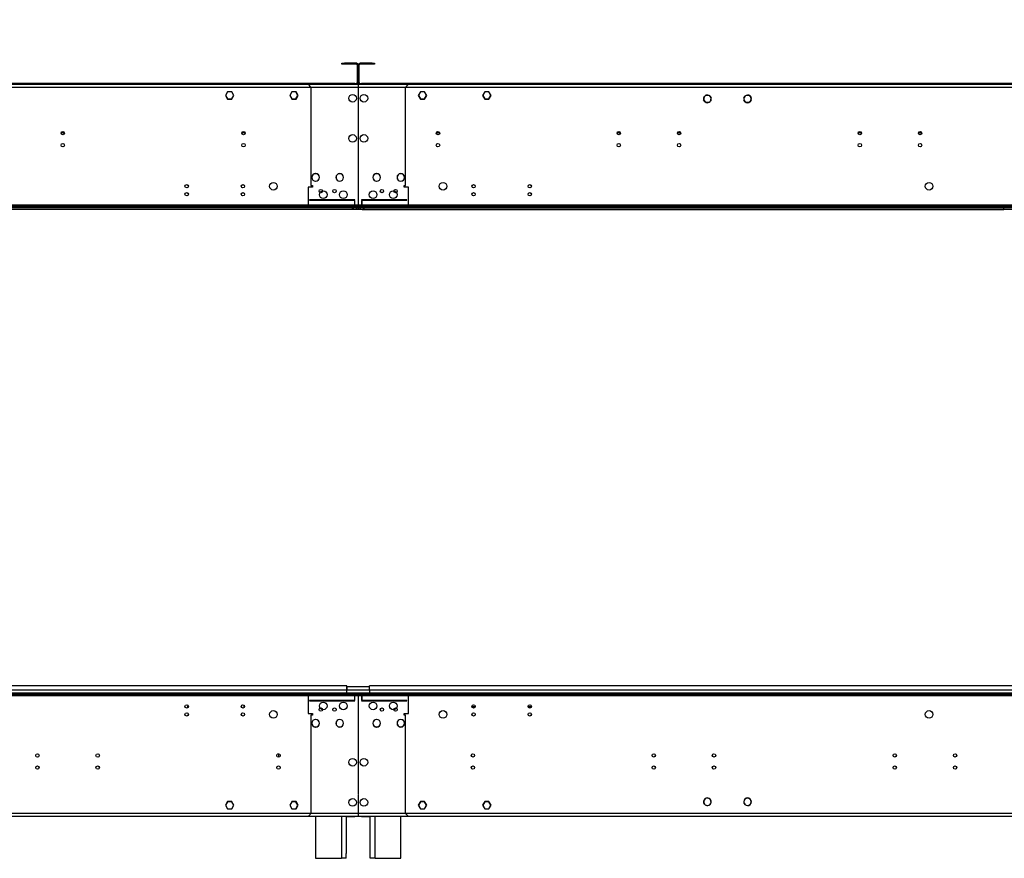
# Model space of a CAD drawing. Units: millimetres. Extents: x 4 to 10294, y 11 to 14564.
# Drawn here: x 6362 to 7587, y 6981 to 8025 of the extents above; entities that cross this region are included whole.
import ezdxf

# ---------------------------------------------------------------- set-up
doc = ezdxf.new("R2010")
doc.units = ezdxf.units.MM
doc.header["$LTSCALE"] = 49
doc.layers.add('FORMAT', color=7, linetype='Continuous')
doc.styles.add('SLDTEXTSTYLE0', font='TXT', dxfattribs={"width": 0.75})
doc.dimstyles.new('SLDDIMSTYLE1', dxfattribs={"dimtxt": 171.5, "dimasz": 161.798, "dimexe": 0, "dimexo": 0.0625, "dimgap": 42.875, "dimtad": 1, "dimrnd": 1e-09, "dimzin": 12, "dimdsep": 46, "dimtxsty": 'SLDTEXTSTYLE0', "dimsah": 1, "dimcen": 0.09, "dimadec": 0, "dimazin": 3, "dimtfac": 1, "dimtofl": 0, "dimtmove": 0, "dimatfit": 3, "dimfxl": 1, "dimfrac": 2, "dimtolj": 1, "dimtzin": 12, "dimarcsym": 0})

# ---------------------------------------------------------------- blocks, each defined once
blk = doc.blocks.new('_D_3')
at = {"layer": 'FORMAT'}
for p, q in [((4455.1, 8939.8), (4402.9, 8939.8)), ((4402.9, 8939.8), (4402.9, 8491.2)), ((5260, 8939.8), (5312.2, 8939.8)), ((5312.2, 8939.8), (5312.2, 8491.2)), ((4860.4, 8733.1), (5164.1, 8733.1)), ((4402.9, 8491.2), (4455.1, 8491.2)), ((5312.2, 8491.2), (5260, 8491.2)), ((819.3, 7989.4), (819.3, 8283.6)), ((8754.5, 7849.4), (8754.5, 8283.6)), ((8754.5, 8234.6), (819.3, 8234.6))]:
    blk.add_line(p, q, dxfattribs=at)
for points in [[(819.3, 8234.6), (981.1, 8209.7), (981.1, 8259.5)], [(8754.5, 8234.6), (8592.7, 8259.5), (8592.7, 8209.7)]]:
    blk.add_solid(points, dxfattribs=at)
at = {"layer": 'FORMAT', "char_height": 171.5, "attachment_point": 1, "style": 'SLDTEXTSTYLE0'}
for s, insert in [('7', (4948.9, 8939.1)), ('"', (5189.2, 8813.8)), ('312', (4455.1, 8813.8)), ('16', (4885.5, 8712.3)), ('7935.25', (4445.7, 8455.7))]:
    blk.add_mtext(s, dxfattribs=dict(at, insert=insert))

msp = doc.modelspace()

# ---------------------------------------------------------------- linework, layer by layer
at = {"color": 7, "linetype": 'Continuous', "lineweight": 25}
for p, q in [((6763.022, 7969.386), (6763.022, 7970.386)), ((6763.022, 7970.386), (6766.022, 7970.386)), ((6766.022, 7969.386), (6763.022, 7969.386)), ((6766.022, 7970.386), (6766.022, 7969.386)), ((6781.022, 7970.386), (6766.022, 7970.386)), ((6781.022, 7969.386), (6766.022, 7969.386)), ((6781.022, 7969.386), (6781.022, 7970.386)), ((6782.022, 7968.386), (6783.022, 7968.386)), ((6782.022, 7968.386), (6782.022, 7946.386)), ((6783.022, 7968.386), (6783.022, 7946.386)), ((6784.522, 7968.386), (6783.522, 7968.386)), ((6783.522, 7946.386), (6783.522, 7968.386)), ((6784.522, 7946.386), (6784.522, 7968.386)), ((6785.522, 7969.386), (6785.522, 7970.386)), ((6800.522, 7970.386), (6785.522, 7970.386)), ((6800.522, 7969.386), (6785.522, 7969.386)), ((6800.522, 7969.386), (6800.522, 7970.386)), ((6800.522, 7970.386), (6803.522, 7970.386)), ((6803.522, 7969.386), (6800.522, 7969.386)), ((6803.522, 7970.386), (6803.522, 7969.386)), ((6783.022, 7943.886), (4816.522, 7943.886)), ((6783.022, 7940.386), (4816.522, 7940.386)), ((6779.022, 7945.386), (4820.522, 7945.386)), ((6779.022, 7944.386), (4820.522, 7944.386)), ((6783.022, 7943.886), (6720.772, 7943.886)), ((6724.272, 7940.386), (6724.272, 7818.386)), ((6783.022, 7940.386), (6724.272, 7940.386)), ((6779.022, 7944.386), (6779.022, 7945.386)), ((6779.022, 7945.386), (6782.022, 7945.386)), ((6782.022, 7944.386), (6779.022, 7944.386)), ((6782.022, 7946.386), (6783.022, 7946.386)), ((6782.022, 7945.386), (6782.022, 7944.386)), ((6782.022, 7943.886), (6782.022, 7944.386)), ((6783.022, 7943.886), (6783.022, 7940.386)), ((6783.522, 7943.886), (6783.022, 7943.886)), ((6783.022, 7941.886), (6783.522, 7941.886)), ((6783.022, 7940.386), (6783.022, 7916.886)), ((6784.522, 7946.386), (6783.522, 7946.386)), ((6783.522, 7940.386), (6783.522, 7943.886)), ((8750.022, 7943.886), (6783.522, 7943.886)), ((6845.772, 7943.886), (6783.522, 7943.886)), ((6783.522, 7916.886), (6783.522, 7940.386)), ((8750.022, 7940.386), (6783.522, 7940.386)), ((6842.272, 7940.386), (6783.522, 7940.386)), ((6784.522, 7944.386), (6784.522, 7945.386)), ((6784.522, 7945.386), (6787.522, 7945.386)), ((6787.522, 7944.386), (6784.522, 7944.386)), ((6784.522, 7944.386), (6784.522, 7943.886)), ((6787.522, 7945.386), (6787.522, 7944.386)), ((8746.022, 7945.386), (6787.522, 7945.386)), ((8746.022, 7944.386), (6787.522, 7944.386)), ((6842.272, 7818.386), (6842.272, 7940.386)), ((6620.645, 7934.936), (6618.018, 7930.386)), ((6618.018, 7930.386), (6620.645, 7925.836)), ((6620.761, 7934.736), (6618.249, 7930.386)), ((6618.249, 7930.386), (6620.761, 7926.036)), ((6618.307, 7930.886), (6618.423, 7930.686)), ((6623.172, 7934.936), (6620.645, 7934.936)), ((6623.172, 7934.736), (6620.761, 7934.736)), ((6623.172, 7934.936), (6623.172, 7934.736)), ((6625.899, 7934.936), (6623.272, 7934.936)), ((6623.272, 7934.736), (6623.272, 7934.936)), ((6625.784, 7934.736), (6623.272, 7934.736)), ((6628.295, 7930.386), (6625.784, 7934.736)), ((6625.784, 7926.036), (6627.039, 7928.211)), ((6628.526, 7930.386), (6625.899, 7934.936)), ((6625.899, 7925.836), (6627.213, 7928.111)), ((6627.039, 7928.211), (6627.213, 7928.111)), ((6627.09, 7928.298), (6628.295, 7930.386)), ((6627.263, 7928.198), (6627.09, 7928.298)), ((6627.263, 7928.198), (6628.526, 7930.386)), ((6628.122, 7930.686), (6628.237, 7930.886)), ((6700.645, 7934.936), (6698.018, 7930.386)), ((6698.018, 7930.386), (6699.282, 7928.198)), ((6700.761, 7934.736), (6698.249, 7930.386)), ((6698.249, 7930.386), (6699.455, 7928.298)), ((6698.307, 7930.886), (6698.423, 7930.686)), ((6699.455, 7928.298), (6699.282, 7928.198)), ((6699.332, 7928.111), (6699.505, 7928.211)), ((6699.332, 7928.111), (6700.645, 7925.836)), ((6699.505, 7928.211), (6700.761, 7926.036)), ((6703.272, 7934.936), (6700.645, 7934.936)), ((6703.272, 7934.736), (6700.761, 7934.736)), ((6703.272, 7934.936), (6703.272, 7934.736)), ((6705.899, 7934.936), (6703.372, 7934.936)), ((6703.372, 7934.736), (6703.372, 7934.936)), ((6705.784, 7934.736), (6703.372, 7934.736)), ((6708.295, 7930.386), (6705.784, 7934.736)), ((6705.784, 7926.036), (6708.295, 7930.386)), ((6708.526, 7930.386), (6705.899, 7934.936)), ((6705.899, 7925.836), (6708.526, 7930.386)), ((6708.122, 7930.686), (6708.238, 7930.886)), ((6860.645, 7934.936), (6858.018, 7930.386)), ((6858.018, 7930.386), (6860.645, 7925.836)), ((6860.761, 7934.736), (6858.249, 7930.386)), ((6858.249, 7930.386), (6860.761, 7926.036)), ((6858.307, 7930.886), (6858.423, 7930.686)), ((6863.172, 7934.936), (6860.645, 7934.936)), ((6863.172, 7934.736), (6860.761, 7934.736)), ((6863.172, 7934.936), (6863.172, 7934.736)), ((6865.899, 7934.936), (6863.272, 7934.936)), ((6863.272, 7934.736), (6863.272, 7934.936)), ((6865.784, 7934.736), (6863.272, 7934.736)), ((6868.295, 7930.386), (6865.784, 7934.736)), ((6865.784, 7926.036), (6867.039, 7928.211)), ((6868.526, 7930.386), (6865.899, 7934.936)), ((6865.899, 7925.836), (6867.213, 7928.111)), ((6867.039, 7928.211), (6867.213, 7928.111)), ((6867.09, 7928.298), (6868.295, 7930.386)), ((6867.263, 7928.198), (6867.09, 7928.298)), ((6867.263, 7928.198), (6868.526, 7930.386)), ((6868.122, 7930.686), (6868.237, 7930.886)), ((6940.645, 7934.936), (6938.018, 7930.386)), ((6938.018, 7930.386), (6939.282, 7928.198)), ((6940.761, 7934.736), (6938.249, 7930.386)), ((6938.249, 7930.386), (6939.455, 7928.298)), ((6938.307, 7930.886), (6938.422, 7930.686)), ((6939.455, 7928.298), (6939.282, 7928.198)), ((6939.332, 7928.111), (6939.505, 7928.211)), ((6939.332, 7928.111), (6940.645, 7925.836)), ((6939.505, 7928.211), (6940.761, 7926.036)), ((6943.272, 7934.936), (6940.645, 7934.936)), ((6943.272, 7934.736), (6940.761, 7934.736)), ((6943.272, 7934.936), (6943.272, 7934.736)), ((6945.899, 7934.936), (6943.372, 7934.936)), ((6943.372, 7934.736), (6943.372, 7934.936)), ((6945.784, 7934.736), (6943.372, 7934.736)), ((6948.295, 7930.386), (6945.784, 7934.736)), ((6945.784, 7926.036), (6948.295, 7930.386)), ((6948.526, 7930.386), (6945.899, 7934.936)), ((6945.899, 7925.836), (6948.526, 7930.386)), ((6948.122, 7930.686), (6948.237, 7930.886)), ((7213.15, 7927.18), (7214.05, 7928.739)), ((7213.91, 7928.852), (7214.066, 7928.725)), ((7214.185, 7928.886), (7214.03, 7929.012)), ((7214.151, 7928.914), (7214.514, 7929.543)), ((7216.408, 7930.636), (7219.136, 7930.636)), ((7221.031, 7929.543), (7222.394, 7927.18)), ((7263.15, 7927.18), (7264.32, 7929.207)), ((7264.251, 7929.274), (7264.394, 7929.134)), ((7264.531, 7929.28), (7264.388, 7929.42)), ((7264.423, 7929.386), (7264.514, 7929.543)), ((7266.408, 7930.636), (7269.136, 7930.636)), ((7271.031, 7929.543), (7272.395, 7927.18)), ((6620.645, 7925.836), (6623.172, 7925.836)), ((6620.761, 7926.036), (6623.172, 7926.036)), ((6623.172, 7926.036), (6623.172, 7925.836)), ((6623.272, 7926.036), (6625.784, 7926.036)), ((6623.272, 7925.836), (6623.272, 7926.036)), ((6623.272, 7925.836), (6625.899, 7925.836)), ((6700.645, 7925.836), (6703.272, 7925.836)), ((6700.761, 7926.036), (6703.272, 7926.036)), ((6703.272, 7926.036), (6703.272, 7925.836)), ((6703.372, 7926.036), (6705.784, 7926.036)), ((6703.372, 7925.836), (6703.372, 7926.036)), ((6703.372, 7925.836), (6705.899, 7925.836)), ((6783.022, 7916.886), (6783.522, 7916.886)), ((6783.522, 7916.386), (6783.022, 7916.386)), ((6783.022, 7916.386), (6783.022, 7889.386)), ((6783.522, 7889.386), (6783.522, 7916.386)), ((6860.645, 7925.836), (6863.172, 7925.836)), ((6860.761, 7926.036), (6863.172, 7926.036)), ((6863.172, 7926.036), (6863.172, 7925.836)), ((6863.272, 7926.036), (6865.784, 7926.036)), ((6863.272, 7925.836), (6863.272, 7926.036)), ((6863.272, 7925.836), (6865.899, 7925.836)), ((6940.645, 7925.836), (6943.272, 7925.836)), ((6940.761, 7926.036), (6943.272, 7926.036)), ((6943.272, 7926.036), (6943.272, 7925.836)), ((6943.372, 7926.036), (6945.784, 7926.036)), ((6943.372, 7925.836), (6943.372, 7926.036)), ((6943.372, 7925.836), (6945.899, 7925.836)), ((7214.514, 7922.63), (7213.15, 7924.993)), ((7219.136, 7921.536), (7216.408, 7921.536)), ((7221.206, 7922.934), (7221.031, 7922.63)), ((7221.119, 7923.004), (7221.275, 7922.878)), ((7221.407, 7923.029), (7221.252, 7923.155)), ((7222.394, 7924.993), (7221.308, 7923.11)), ((7264.514, 7922.63), (7263.15, 7924.993)), ((7269.136, 7921.536), (7266.408, 7921.536)), ((7270.903, 7922.784), (7271.046, 7922.645)), ((7271.041, 7922.649), (7271.031, 7922.63)), ((7271.188, 7922.785), (7271.045, 7922.925)), ((7272.395, 7924.993), (7271.145, 7922.828)), ((6783.022, 7889.386), (6783.522, 7889.386)), ((6783.522, 7888.886), (6783.022, 7888.886)), ((6783.022, 7888.886), (6783.022, 7841.886)), ((6783.522, 7841.886), (6783.522, 7888.886)), ((6730.172, 7833.135), (6730.172, 7833.035)), ((6730.372, 7833.035), (6730.372, 7833.135)), ((6760.172, 7833.135), (6760.172, 7833.035)), ((6760.372, 7833.035), (6760.372, 7833.135)), ((6783.022, 7841.886), (6783.522, 7841.886)), ((6783.522, 7841.386), (6783.022, 7841.386)), ((6783.022, 7841.386), (6783.022, 7794.386)), ((6783.522, 7794.386), (6783.522, 7841.386)), ((6806.172, 7833.135), (6806.172, 7833.035)), ((6806.372, 7833.035), (6806.372, 7833.135)), ((6836.172, 7833.135), (6836.172, 7833.035)), ((6836.372, 7833.035), (6836.372, 7833.135)), ((6724.272, 7818.386), (6726.272, 7818.386)), ((6726.272, 7818.386), (6726.272, 7816.386)), ((6730.172, 7823.738), (6730.172, 7823.637)), ((6730.372, 7823.637), (6730.372, 7823.738)), ((6760.172, 7823.738), (6760.172, 7823.637)), ((6760.372, 7823.637), (6760.372, 7823.738)), ((6806.172, 7823.738), (6806.172, 7823.637)), ((6806.372, 7823.637), (6806.372, 7823.738)), ((6836.172, 7823.738), (6836.172, 7823.637)), ((6836.372, 7823.637), (6836.372, 7823.738)), ((6840.272, 7818.386), (6842.272, 7818.386)), ((6840.272, 7816.386), (6840.272, 7818.386)), ((6720.772, 7816.386), (6720.772, 7793.886)), ((6726.272, 7816.386), (6720.772, 7816.386)), ((6845.772, 7816.386), (6840.272, 7816.386)), ((6845.772, 7793.886), (6845.772, 7816.386)), ((6787.522, 7793.886), (4812.022, 7793.886)), ((6778.522, 7793.886), (6720.772, 7793.886)), ((6720.772, 7793.886), (6720.772, 7792.386)), ((6779.022, 7800.386), (6722.772, 7800.386)), ((6722.772, 7800.386), (6722.772, 7799.886)), ((6722.772, 7799.886), (6779.022, 7799.886)), ((6779.022, 7799.386), (6778.522, 7799.386)), ((6778.522, 7799.386), (6778.522, 7793.886)), ((6778.522, 7792.386), (6778.522, 7793.886)), ((6779.022, 7799.886), (6779.022, 7800.386)), ((6779.022, 7793.886), (6779.022, 7799.386)), ((8754.522, 7793.886), (6779.022, 7793.886)), ((6779.022, 7793.886), (6779.022, 7792.386)), ((6783.022, 7794.386), (6783.522, 7794.386)), ((6843.772, 7800.386), (6787.522, 7800.386)), ((6787.522, 7800.386), (6787.522, 7799.886)), ((6787.522, 7799.886), (6843.772, 7799.886)), ((6788.022, 7799.386), (6787.522, 7799.386)), ((6787.522, 7799.386), (6787.522, 7793.886)), ((6787.522, 7792.386), (6787.522, 7793.886)), ((6788.022, 7793.886), (6788.022, 7799.386)), ((6788.022, 7793.886), (6788.022, 7792.386)), ((6845.772, 7793.886), (6788.022, 7793.886)), ((6843.772, 7799.886), (6843.772, 7800.386)), ((6845.772, 7792.386), (6845.772, 7793.886)), ((6861.272, 7792.386), (4738.272, 7792.386)), ((6861.272, 7790.386), (4738.272, 7790.386)), ((8741.272, 7788.386), (5978.705, 7788.386)), ((6705.272, 7790.386), (6705.272, 7792.386)), ((8754.522, 7792.386), (6705.272, 7792.386)), ((8754.522, 7790.386), (6705.272, 7790.386)), ((6776.272, 7788.386), (6776.272, 7790.386)), ((6777.272, 7788.386), (6777.272, 7790.386)), ((6783.022, 7788.386), (6783.022, 7790.386)), ((6783.522, 7790.386), (6783.522, 7788.386)), ((6788.272, 7788.389), (6788.272, 7788.386)), ((6788.272, 7788.389), (6789.272, 7788.389)), ((6789.272, 7790.386), (6789.272, 7788.389)), ((6789.272, 7788.389), (6790.272, 7788.389)), ((6790.272, 7790.386), (6790.272, 7788.389)), ((6790.272, 7788.389), (6792.272, 7788.389)), ((6792.272, 7788.389), (7586.772, 7788.389)), ((6861.272, 7790.386), (6861.272, 7792.386)), ((7586.772, 7788.389), (7586.772, 7790.386)), ((7586.772, 7788.389), (7586.772, 7788.386)), ((6769.272, 7195.886), (4830.272, 7195.886)), ((6769.272, 7190.386), (6769.272, 7195.886)), ((6797.272, 7194.886), (6769.272, 7194.886)), ((6769.272, 7194.886), (6769.272, 7190.386)), ((6797.272, 7190.389), (6797.272, 7195.889)), ((8739.272, 7195.889), (6797.272, 7195.889)), ((6797.272, 7190.386), (6797.272, 7194.886)), ((4738.272, 7187.386), (6861.272, 7187.386)), ((4738.272, 7185.386), (6861.272, 7185.386)), ((4812.022, 7183.886), (6787.522, 7183.886)), ((4824.772, 7187.389), (6705.272, 7187.389)), ((6769.272, 7190.386), (4830.272, 7190.386)), ((6705.272, 7187.389), (6705.272, 7185.389)), ((6705.272, 7187.389), (8754.522, 7187.389)), ((6705.272, 7185.389), (8754.522, 7185.389)), ((6720.772, 7185.386), (6720.772, 7183.889)), ((6720.772, 7183.889), (6778.522, 7183.889)), ((6720.772, 7183.889), (6720.772, 7161.389)), ((6797.272, 7190.386), (6769.272, 7190.386)), ((6769.272, 7187.386), (6769.272, 7190.386)), ((6778.522, 7183.889), (6778.522, 7185.386)), ((6778.522, 7183.889), (6778.522, 7178.389)), ((6779.022, 7185.386), (6779.022, 7183.889)), ((6779.022, 7183.889), (8754.522, 7183.889)), ((6779.022, 7178.389), (6779.022, 7183.889)), ((6783.522, 7183.389), (6783.022, 7183.389)), ((6783.022, 7183.389), (6783.022, 7136.389)), ((6783.522, 7183.386), (6783.022, 7183.386)), ((6783.022, 7183.386), (6783.022, 7136.386)), ((6783.522, 7136.389), (6783.522, 7183.389)), ((6783.522, 7136.386), (6783.522, 7183.386)), ((6787.522, 7183.886), (6787.522, 7185.386)), ((6787.522, 7183.886), (6787.522, 7178.386)), ((6788.022, 7185.386), (6788.022, 7183.886)), ((6788.022, 7183.886), (6845.772, 7183.886)), ((6788.022, 7178.386), (6788.022, 7183.886)), ((8739.272, 7190.389), (6797.272, 7190.389)), ((6797.272, 7190.386), (6797.272, 7187.389)), ((6845.772, 7183.886), (6845.772, 7185.386)), ((6845.772, 7161.386), (6845.772, 7183.886)), ((6861.272, 7187.386), (6861.272, 7185.386)), ((6570.921, 7170.233), (6571.867, 7170.233)), ((6571.26, 7169.233), (6571.527, 7169.233)), ((6640.921, 7170.233), (6641.867, 7170.233)), ((6641.26, 7169.233), (6641.527, 7169.233)), ((6779.022, 7177.889), (6722.772, 7177.889)), ((6722.772, 7177.889), (6722.772, 7177.389)), ((6722.772, 7177.389), (6779.022, 7177.389)), ((6778.522, 7178.389), (6779.022, 7178.389)), ((6779.022, 7177.389), (6779.022, 7177.889)), ((6783.022, 7168.889), (6783.522, 7168.889)), ((6783.022, 7168.886), (6783.522, 7168.886)), ((6787.522, 7178.386), (6788.022, 7178.386)), ((6787.522, 7177.886), (6787.522, 7177.386)), ((6843.772, 7177.886), (6787.522, 7177.886)), ((6787.522, 7177.386), (6843.772, 7177.386)), ((6843.772, 7177.386), (6843.772, 7177.886)), ((6924.678, 7170.236), (6928.867, 7170.236)), ((6925.017, 7169.236), (6928.527, 7169.236)), ((6994.678, 7170.236), (6998.867, 7170.236)), ((6995.017, 7169.236), (6998.527, 7169.236)), ((6720.772, 7161.389), (6726.272, 7161.389)), ((6724.272, 7159.389), (6724.272, 7037.389)), ((6726.272, 7159.389), (6724.272, 7159.389)), ((6726.272, 7161.389), (6726.272, 7159.389)), ((6840.272, 7161.386), (6845.772, 7161.386)), ((6840.272, 7159.386), (6840.272, 7161.386)), ((6842.272, 7159.386), (6840.272, 7159.386)), ((6842.272, 7037.386), (6842.272, 7159.386)), ((6730.172, 7154.135), (6730.172, 7154.035)), ((6730.172, 7144.738), (6730.172, 7144.637)), ((6730.372, 7154.035), (6730.372, 7154.135)), ((6730.372, 7144.637), (6730.372, 7144.738)), ((6760.172, 7154.135), (6760.172, 7154.035)), ((6760.172, 7144.738), (6760.172, 7144.637)), ((6760.372, 7154.035), (6760.372, 7154.135)), ((6760.372, 7144.637), (6760.372, 7144.738)), ((6806.172, 7154.138), (6806.172, 7154.038)), ((6806.172, 7144.74), (6806.172, 7144.64)), ((6806.372, 7154.038), (6806.372, 7154.138)), ((6806.372, 7144.64), (6806.372, 7144.74)), ((6836.172, 7154.138), (6836.172, 7154.038)), ((6836.172, 7144.74), (6836.172, 7144.64)), ((6836.372, 7154.038), (6836.372, 7154.138)), ((6836.372, 7144.64), (6836.372, 7144.74)), ((6783.022, 7136.389), (6783.522, 7136.389)), ((6783.022, 7136.386), (6783.522, 7136.386)), ((6783.022, 7135.889), (6783.022, 7088.889)), ((6783.522, 7135.889), (6783.022, 7135.889)), ((6783.522, 7135.886), (6783.022, 7135.886)), ((6783.022, 7135.886), (6783.022, 7088.886)), ((6783.522, 7088.889), (6783.522, 7135.889)), ((6783.522, 7088.886), (6783.522, 7135.886)), ((6684.322, 7110.763), (6683.393, 7111.3)), ((6684.322, 7107.218), (6684.322, 7110.763)), ((6783.022, 7088.889), (6783.522, 7088.889)), ((6783.022, 7088.886), (6783.522, 7088.886)), ((6783.522, 7088.389), (6783.022, 7088.389)), ((6783.022, 7088.389), (6783.022, 7061.389)), ((6783.522, 7088.386), (6783.022, 7088.386)), ((6783.022, 7088.386), (6783.022, 7061.386)), ((6783.522, 7061.389), (6783.522, 7088.389)), ((6783.522, 7061.386), (6783.522, 7088.386)), ((6783.022, 7061.389), (6783.522, 7061.389)), ((6783.022, 7061.386), (6783.522, 7061.386)), ((6783.522, 7060.889), (6783.022, 7060.889)), ((6783.022, 7060.889), (6783.022, 7037.389)), ((6783.522, 7060.886), (6783.022, 7060.886)), ((6783.022, 7060.886), (6783.022, 7037.386)), ((6783.522, 7037.389), (6783.522, 7060.889)), ((6783.522, 7037.386), (6783.522, 7060.886)), ((6620.645, 7051.936), (6618.018, 7047.386)), ((6618.018, 7047.386), (6620.645, 7042.836)), ((6620.761, 7051.736), (6618.249, 7047.386)), ((6618.249, 7047.386), (6620.761, 7043.036)), ((6623.172, 7051.936), (6620.645, 7051.936)), ((6623.172, 7051.736), (6620.761, 7051.736)), ((6623.172, 7051.936), (6623.172, 7051.736)), ((6625.899, 7051.936), (6623.272, 7051.936)), ((6623.272, 7051.736), (6623.272, 7051.936)), ((6625.784, 7051.736), (6623.272, 7051.736)), ((6627.039, 7049.561), (6625.784, 7051.736)), ((6625.784, 7043.036), (6628.295, 7047.386)), ((6627.213, 7049.661), (6625.899, 7051.936)), ((6625.899, 7042.836), (6628.526, 7047.386)), ((6627.213, 7049.661), (6627.039, 7049.561)), ((6627.09, 7049.475), (6627.263, 7049.575)), ((6628.295, 7047.386), (6627.09, 7049.475)), ((6628.526, 7047.386), (6627.263, 7049.575)), ((6699.282, 7049.575), (6698.018, 7047.386)), ((6698.018, 7047.386), (6700.645, 7042.836)), ((6699.455, 7049.475), (6698.249, 7047.386)), ((6698.249, 7047.386), (6700.761, 7043.036)), ((6699.282, 7049.575), (6699.455, 7049.475)), ((6700.645, 7051.936), (6699.332, 7049.661)), ((6699.505, 7049.561), (6699.332, 7049.661)), ((6700.761, 7051.736), (6699.505, 7049.561)), ((6703.272, 7051.936), (6700.645, 7051.936)), ((6703.272, 7051.736), (6700.761, 7051.736)), ((6703.272, 7051.936), (6703.272, 7051.736)), ((6705.899, 7051.936), (6703.372, 7051.936)), ((6703.372, 7051.736), (6703.372, 7051.936)), ((6705.784, 7051.736), (6703.372, 7051.736)), ((6708.295, 7047.386), (6705.784, 7051.736)), ((6705.784, 7043.036), (6708.295, 7047.386)), ((6708.526, 7047.386), (6705.899, 7051.936)), ((6705.899, 7042.836), (6708.526, 7047.386)), ((6860.645, 7051.939), (6858.018, 7047.389)), ((6858.018, 7047.389), (6860.645, 7042.839)), ((6860.761, 7051.739), (6858.249, 7047.389)), ((6858.249, 7047.389), (6860.761, 7043.039)), ((6863.172, 7051.939), (6860.645, 7051.939)), ((6863.172, 7051.739), (6860.761, 7051.739)), ((6863.172, 7051.939), (6863.172, 7051.739)), ((6865.899, 7051.939), (6863.272, 7051.939)), ((6863.272, 7051.739), (6863.272, 7051.939)), ((6865.784, 7051.739), (6863.272, 7051.739)), ((6867.039, 7049.564), (6865.784, 7051.739)), ((6865.784, 7043.039), (6868.295, 7047.389)), ((6867.213, 7049.664), (6865.899, 7051.939)), ((6865.899, 7042.839), (6868.526, 7047.389)), ((6867.213, 7049.664), (6867.039, 7049.564)), ((6867.09, 7049.477), (6867.263, 7049.577)), ((6868.295, 7047.389), (6867.09, 7049.477)), ((6868.526, 7047.389), (6867.263, 7049.577)), ((6939.282, 7049.577), (6938.018, 7047.389)), ((6938.018, 7047.389), (6940.645, 7042.839)), ((6939.455, 7049.477), (6938.249, 7047.389)), ((6938.249, 7047.389), (6940.761, 7043.039)), ((6939.282, 7049.577), (6939.455, 7049.477)), ((6940.645, 7051.939), (6939.332, 7049.664)), ((6939.505, 7049.564), (6939.332, 7049.664)), ((6940.761, 7051.739), (6939.505, 7049.564)), ((6943.272, 7051.939), (6940.645, 7051.939)), ((6943.272, 7051.739), (6940.761, 7051.739)), ((6943.272, 7051.939), (6943.272, 7051.739)), ((6945.899, 7051.939), (6943.372, 7051.939)), ((6943.372, 7051.739), (6943.372, 7051.939)), ((6945.784, 7051.739), (6943.372, 7051.739)), ((6948.295, 7047.389), (6945.784, 7051.739)), ((6945.784, 7043.039), (6948.295, 7047.389)), ((6948.526, 7047.389), (6945.899, 7051.939)), ((6945.899, 7042.839), (6948.526, 7047.389)), ((7214.066, 7049.05), (7213.91, 7048.923)), ((7214.03, 7048.763), (7214.185, 7048.889)), ((7221.275, 7054.897), (7221.119, 7054.771)), ((7221.252, 7054.62), (7221.407, 7054.746)), ((7264.394, 7048.641), (7264.251, 7048.501)), ((7264.388, 7048.356), (7264.531, 7048.495)), ((7271.046, 7055.131), (7270.903, 7054.991)), ((7271.045, 7054.85), (7271.188, 7054.99)), ((4816.522, 7037.386), (6783.022, 7037.386)), ((4816.522, 7033.886), (6783.022, 7033.886)), ((6620.645, 7042.836), (6623.172, 7042.836)), ((6620.761, 7043.036), (6623.172, 7043.036)), ((6623.172, 7043.036), (6623.172, 7042.836)), ((6623.272, 7043.036), (6625.784, 7043.036)), ((6623.272, 7042.836), (6623.272, 7043.036)), ((6623.272, 7042.836), (6625.899, 7042.836)), ((6700.645, 7042.836), (6703.272, 7042.836)), ((6700.761, 7043.036), (6703.272, 7043.036)), ((6703.272, 7043.036), (6703.272, 7042.836)), ((6703.372, 7043.036), (6705.784, 7043.036)), ((6703.372, 7042.836), (6703.372, 7043.036)), ((6703.372, 7042.836), (6705.899, 7042.836)), ((6724.272, 7037.389), (6783.022, 7037.389)), ((6730.272, 7033.886), (6730.272, 6981.386)), ((6768.272, 7033.886), (6768.272, 6987.386)), ((6782.022, 7033.886), (6782.022, 7033.386)), ((6783.022, 7037.386), (6783.022, 7033.886)), ((6783.522, 7035.889), (6783.022, 7035.889)), ((6783.522, 7035.886), (6783.022, 7035.886)), ((6783.022, 7033.889), (6783.522, 7033.889)), ((6783.022, 7033.886), (6783.522, 7033.886)), ((6783.522, 7037.389), (8750.022, 7037.389)), ((6783.522, 7037.386), (6842.272, 7037.386)), ((6783.522, 7033.886), (6783.522, 7037.386)), ((6783.522, 7033.886), (6845.772, 7033.886)), ((6784.522, 7033.386), (6784.522, 7033.886)), ((6798.272, 6987.389), (6798.272, 7033.886)), ((6836.272, 6981.389), (6836.272, 7033.886)), ((6845.772, 7033.889), (8750.022, 7033.889)), ((6860.645, 7042.839), (6863.172, 7042.839)), ((6860.761, 7043.039), (6863.172, 7043.039)), ((6863.172, 7043.039), (6863.172, 7042.839)), ((6863.272, 7043.039), (6865.784, 7043.039)), ((6863.272, 7042.839), (6863.272, 7043.039)), ((6863.272, 7042.839), (6865.899, 7042.839)), ((6940.645, 7042.839), (6943.272, 7042.839)), ((6940.761, 7043.039), (6943.272, 7043.039)), ((6943.272, 7043.039), (6943.272, 7042.839)), ((6943.372, 7043.039), (6945.784, 7043.039)), ((6943.372, 7042.839), (6943.372, 7043.039)), ((6943.372, 7042.839), (6945.899, 7042.839)), ((6730.272, 7033.386), (4869.272, 7033.386)), ((6768.272, 7033.386), (6779.022, 7033.386)), ((6782.022, 7033.386), (6779.022, 7033.386)), ((6787.522, 7033.386), (6784.522, 7033.386)), ((6787.522, 7033.386), (6798.272, 7033.386)), ((8697.272, 7033.386), (6836.272, 7033.386)), ((6768.272, 6981.386), (6768.272, 6987.386)), ((6798.272, 6981.389), (6798.272, 6987.389)), ((6730.272, 6981.386), (6762.272, 6981.386)), ((6768.272, 6981.386), (6762.272, 6981.386)), ((6804.272, 6981.389), (6798.272, 6981.389)), ((6804.272, 6981.389), (6836.272, 6981.389))]:
    msp.add_line(p, q, dxfattribs=at)
at = {"color": 8, "linetype": 'Continuous', "lineweight": 25}
for p, q in [((6413.63, 7884.386), (6417.415, 7884.386)), ((6638.63, 7884.386), (6642.415, 7884.386)), ((6880.63, 7884.386), (6884.415, 7884.386)), ((7105.63, 7884.386), (7109.415, 7884.386)), ((7180.63, 7884.386), (7184.415, 7884.386)), ((7405.63, 7884.386), (7409.415, 7884.386)), ((7480.63, 7884.386), (7484.415, 7884.386)), ((6781.022, 7788.386), (6781.022, 7790.386)), ((6785.522, 7790.386), (6785.522, 7788.386)), ((6792.272, 7788.389), (6792.272, 7788.386)), ((6762.272, 7033.886), (6762.272, 6981.386)), ((6779.022, 7033.386), (6779.022, 7033.886)), ((6787.522, 7033.886), (6787.522, 7033.386)), ((6804.272, 6981.389), (6804.272, 7033.886))]:
    msp.add_line(p, q, dxfattribs=at)
at = {"color": 7, "linetype": 'Continuous', "lineweight": 25, "flags": 128}
for points in [[(6724.272, 7940.386), (6723.465, 7941.627), (6722.531, 7942.789), (6721.597, 7943.6), (6720.772, 7943.886)], [(6845.772, 7943.886), (6844.897, 7943.62), (6844.022, 7942.861), (6843.147, 7941.726), (6842.272, 7940.386)], [(6641.394, 7171.721), (6641.075, 7171.19), (6640.915, 7170.386)], [(6640.915, 7170.386), (6641.075, 7169.583), (6641.394, 7169.052)], [(6720.772, 7033.889), (6721.647, 7034.155), (6722.522, 7034.914), (6723.397, 7036.049), (6724.272, 7037.389)], [(6842.272, 7037.386), (6843.08, 7036.146), (6844.013, 7034.984), (6844.948, 7034.173), (6845.772, 7033.886)]]:
    msp.add_lwpolyline(points, dxfattribs=at)
at = {"color": 7, "linetype": 'Continuous', "lineweight": 25}
for centre, radius in [((6776.272, 7926.886), 4.75), ((6790.272, 7926.886), 4.75), ((6415.522, 7883.476), 2.1), ((6640.522, 7883.476), 2.1), ((6776.272, 7876.886), 4.75), ((6790.272, 7876.886), 4.75), ((6882.522, 7883.476), 2.1), ((7107.522, 7883.476), 2.1), ((7182.522, 7883.476), 2.1), ((7407.522, 7883.476), 2.1), ((7482.522, 7883.476), 2.1), ((6415.522, 7868.476), 2.1), ((6640.522, 7868.476), 2.1), ((6882.522, 7868.476), 2.1), ((7107.522, 7868.476), 2.1), ((7182.522, 7868.476), 2.1), ((7407.522, 7868.476), 2.1), ((7482.522, 7868.476), 2.1), ((6569.772, 7817.386), 2.1), ((6639.772, 7817.386), 2.1), ((6677.772, 7817.386), 4.75), ((6888.772, 7817.386), 4.75), ((6926.772, 7817.386), 2.1), ((6996.772, 7817.386), 2.1), ((7493.772, 7817.386), 4.75), ((6569.772, 7807.386), 2.1), ((6639.772, 7807.386), 2.1), ((6736.772, 7811.386), 2.145), ((6739.772, 7806.886), 4.75), ((6753.772, 7811.386), 2.145), ((6764.772, 7806.886), 4.75), ((6801.772, 7806.886), 4.75), ((6812.772, 7811.386), 2.145), ((6826.772, 7806.886), 4.75), ((6829.772, 7811.386), 2.145), ((6926.772, 7807.386), 2.1), ((6996.772, 7807.386), 2.1), ((6569.772, 7170.386), 2.1), ((6639.772, 7170.386), 2.1), ((6736.772, 7166.386), 2.145), ((6739.772, 7170.889), 4.75), ((6753.772, 7166.386), 2.145), ((6764.772, 7170.889), 4.75), ((6801.772, 7170.886), 4.75), ((6812.772, 7166.389), 2.145), ((6826.772, 7170.886), 4.75), ((6829.772, 7166.389), 2.145), ((6926.772, 7170.389), 2.1), ((6996.772, 7170.389), 2.1), ((6569.772, 7160.386), 2.1), ((6639.772, 7160.386), 2.1), ((6677.772, 7160.386), 4.75), ((6888.772, 7160.389), 4.75), ((6926.772, 7160.389), 2.1), ((6996.772, 7160.389), 2.1), ((7493.772, 7160.389), 4.75), ((6384.022, 7109.296), 2.1), ((6459.022, 7109.296), 2.1), ((6684.022, 7109.296), 2.1), ((6926.022, 7109.299), 2.1), ((7151.022, 7109.299), 2.1), ((7226.022, 7109.299), 2.1), ((7451.022, 7109.299), 2.1), ((7526.022, 7109.299), 2.1), ((6384.022, 7094.296), 2.1), ((6459.022, 7094.296), 2.1), ((6684.022, 7094.296), 2.1), ((6776.272, 7100.889), 4.75), ((6790.272, 7100.886), 4.75), ((6926.022, 7094.299), 2.1), ((7151.022, 7094.299), 2.1), ((7226.022, 7094.299), 2.1), ((7451.022, 7094.299), 2.1), ((7526.022, 7094.299), 2.1), ((6776.272, 7050.889), 4.75), ((6790.272, 7050.886), 4.75)]:
    msp.add_circle(centre, radius, dxfattribs=at)
for centre, radius, start, end in [((6781.022, 7968.386), 2, 0, 90), ((6781.022, 7968.386), 1, 0, 90), ((6785.522, 7968.386), 2, 90, 180), ((6785.522, 7968.386), 1, 90, 180), ((6781.022, 7946.386), 1, 270, 0), ((6781.022, 7946.386), 2, 300, 0), ((6785.522, 7946.386), 2, 180, 240), ((6785.522, 7946.386), 1, 180, 270), ((7217.772, 7926.086), 4.75, 144.39768, 317.514074), ((7217.772, 7926.086), 4.55, 144.549163, 317.362591), ((7217.772, 7926.086), 4.75, 319.928542, 141.983212), ((7217.772, 7926.086), 4.55, 319.883379, 142.028375), ((7267.772, 7926.086), 4.75, 137.847608, 313.564268), ((7267.772, 7926.086), 4.55, 137.941794, 313.470082), ((7267.772, 7926.086), 4.75, 315.977221, 135.434654), ((7267.772, 7926.086), 4.55, 315.989146, 135.42273), ((6730.272, 7828.386), 4.75, 91.206316, 268.793684), ((6730.272, 7828.386), 4.65, 91.232262, 268.767738), ((6730.272, 7828.386), 4.75, 271.206316, 88.793684), ((6730.272, 7828.386), 4.65, 271.232262, 88.767738), ((6760.272, 7828.386), 4.75, 91.206316, 268.793684), ((6760.272, 7828.386), 4.65, 91.232262, 268.767738), ((6760.272, 7828.386), 4.75, 271.206316, 88.793684), ((6760.272, 7828.386), 4.65, 271.232262, 88.767738), ((6806.272, 7828.386), 4.75, 91.206316, 268.793684), ((6806.272, 7828.386), 4.65, 91.232262, 268.767738), ((6806.272, 7828.386), 4.75, 271.206316, 88.793684), ((6806.272, 7828.386), 4.65, 271.232262, 88.767738), ((6836.272, 7828.386), 4.75, 91.206316, 268.793684), ((6836.272, 7828.386), 4.65, 91.232262, 268.767738), ((6836.272, 7828.386), 4.75, 271.206316, 88.793684), ((6836.272, 7828.386), 4.65, 271.232262, 88.767738), ((6573.015, 7170.386), 2.1, 140.549829, 219.450173), ((6730.272, 7149.386), 4.75, 91.206316, 268.793684), ((6730.272, 7149.386), 4.65, 91.232262, 268.767738), ((6730.272, 7149.386), 4.75, 271.206316, 88.793684), ((6730.272, 7149.386), 4.65, 271.232262, 88.767738), ((6760.272, 7149.386), 4.75, 91.206316, 268.793684), ((6760.272, 7149.386), 4.65, 91.232262, 268.767738), ((6760.272, 7149.386), 4.75, 271.206316, 88.793684), ((6760.272, 7149.386), 4.65, 271.232262, 88.767738), ((6806.272, 7149.389), 4.75, 91.206316, 268.793684), ((6806.272, 7149.389), 4.65, 91.232262, 268.767738), ((6806.272, 7149.389), 4.75, 271.206316, 88.793684), ((6806.272, 7149.389), 4.65, 271.232262, 88.767738), ((6836.272, 7149.389), 4.75, 91.206316, 268.793684), ((6836.272, 7149.389), 4.65, 91.232262, 268.767738), ((6836.272, 7149.389), 4.75, 271.206316, 88.793684), ((6836.272, 7149.389), 4.65, 271.232262, 88.767738), ((7217.772, 7051.689), 4.75, 42.485926, 215.60232), ((7217.772, 7051.689), 4.55, 42.637409, 215.450837), ((7217.772, 7051.689), 4.75, 218.016788, 40.071458), ((7217.772, 7051.689), 4.55, 217.971625, 40.116621), ((7267.772, 7051.689), 4.75, 46.435732, 222.152392), ((7267.772, 7051.689), 4.55, 46.529918, 222.058206), ((7267.772, 7051.689), 4.75, 224.565346, 44.022779), ((7267.772, 7051.689), 4.55, 224.57727, 44.010854)]:
    msp.add_arc(centre, radius, start, end, dxfattribs=at)

# ---------------------------------------------------------------- dimensions: what is measured, and where the dimension line sits
at = {"layer": 'FORMAT'}
dim = msp.add_linear_dim(base=(819.272, 8234.62), p1=(8754.522, 7800.386), p2=(819.272, 7940.386), dimstyle='SLDDIMSTYLE1', dxfattribs=at)
dim.commit()
dim.dimension.update_dxf_attribs({"geometry": '_D_3', "text_midpoint": (4857.552, 8234.62), "dimtype": 160})

doc.saveas('drawing.dxf')
